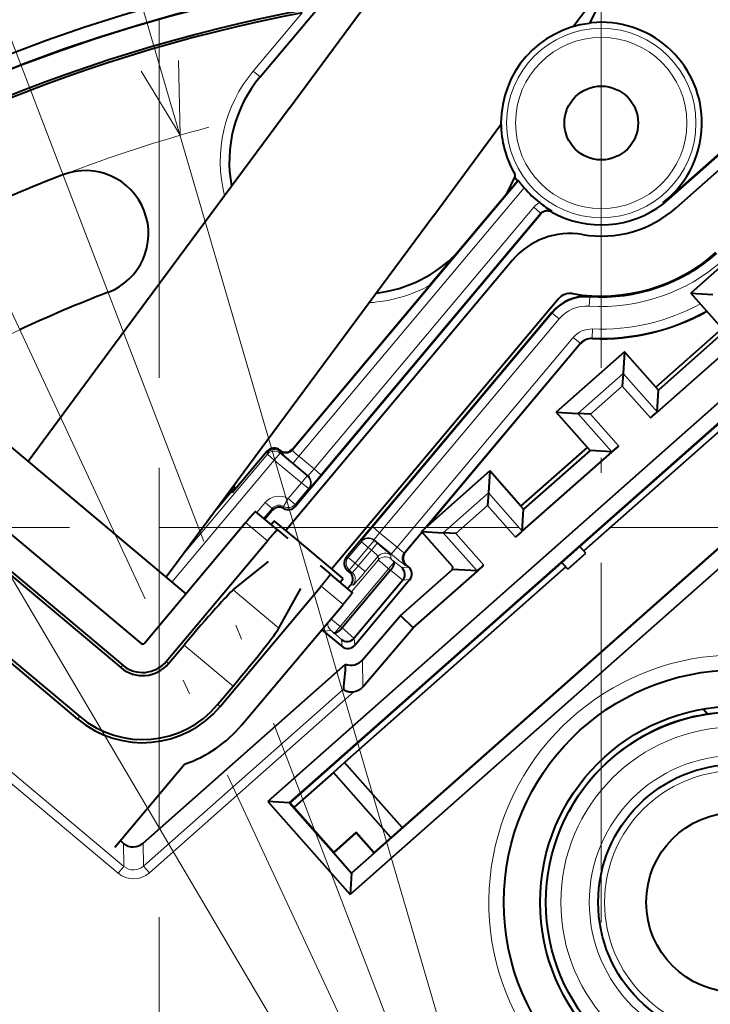
# Model space of a CAD drawing. Extents: x 0 to 1094, y 0 to 594.
# Drawn here: x 475 to 498, y 159 to 192 of the extents above; entities that cross this region are included whole.
import ezdxf
from ezdxf.enums import TextEntityAlignment as Align

# ---------------------------------------------------------------- set-up
doc = ezdxf.new("R2010")
doc.units = 0
doc.linetypes.add('DASHDOT', pattern=[18.5, 12, -3, 0.5, -3])
doc.linetypes.add('DASHED', pattern=[15, 12, -3])
doc.layers.get('0').update_dxf_attribs({"lineweight": 13})
doc.styles.get("Standard").update_dxf_attribs({"font": 'isocp.shx'})
doc.dimstyles.get("Standard").update_dxf_attribs({"dimtxt": 2.5, "dimasz": 2.5, "dimexe": 1.25, "dimexo": 0.625, "dimtad": 1, "dimcen": 2.5, "dimadec": 0, "dimazin": 0, "dimtfac": 1, "dimtmove": 0, "dimatfit": 0, "dimfxl": 1, "dimarcsym": 0})

# ---------------------------------------------------------------- blocks, each defined once
blk = doc.blocks.new('*D62')
at = {"color": 7, "lineweight": 13, "ltscale": 0.4375}
blk.add_line((474.455924, 183.502773), (467.060105, 199.363159), dxfattribs=at)
at = {"color": 7, "lineweight": 13}
for points in [[(465.56761, 196.849884), (467.482722, 198.456852), (465.020703, 198.022732)], [(429.59455, 142.414814), (430.241599, 140), (430.888648, 142.414814)]]:
    blk.add_lwpolyline(points, dxfattribs=at)
blk.add_arc((494.741599, 140), 64.5, 115.000004, 180.000009, dxfattribs=at)
blk.add_text('%%d', height=2.5, rotation=57.499995, dxfattribs=at).set_placement((440.114031, 176.15781), (441.099078, 177.704029), align=Align.FIT)
at = {"color": 7, "lineweight": 13, "width": 0.8}
blk.add_text('65', height=2.5, rotation=57.499995, dxfattribs=at).set_placement((438.321532, 172.413574), (440.535727, 175.88916), align=Align.FIT)
blk = doc.blocks.new('*D63')
at = {"color": 7, "lineweight": 13}
blk.add_line((477.539937, 184.811859), (467.684817, 210.485321), dxfattribs=at)
at = {"color": 7, "lineweight": 13, "ltscale": 0.116761}
blk.add_line((423.912039, 140), (419.241599, 140), dxfattribs=at)
at = {"color": 7, "lineweight": 13}
for points in [[(466.020642, 208.082275), (468.043185, 209.551743), (465.556879, 209.290421)], [(419.59455, 142.414814), (420.241599, 140), (420.888648, 142.414814)]]:
    blk.add_lwpolyline(points, dxfattribs=at)
blk.add_arc((494.741599, 140), 74.5, 111, 180.000009, dxfattribs=at)
blk.add_text('%%d', height=2.5, rotation=55.5, dxfattribs=at).set_placement((433.167937, 183.706322), (434.206351, 185.217216), align=Align.FIT)
at = {"color": 7, "lineweight": 13, "width": 0.8}
blk.add_text('69', height=2.5, rotation=55.5, dxfattribs=at).set_placement((431.245856, 180.02692), (433.58, 183.423115), align=Align.FIT)
blk = doc.blocks.new('*D69')
at = {"color": 7, "lineweight": 13}
blk.add_line((494.741599, 140), (461.664671, 196.034084), dxfattribs=at)
blk.add_lwpolyline([(469.624011, 181.277679), (471.408768, 179.527065), (470.738429, 181.93552)], dxfattribs=at)
blk.add_arc((494.741599, 140), 45.900002, 115.000004, 121.80163, dxfattribs=at)
at = {"color": 7, "lineweight": 13, "width": 0.8}
for s, p, p2 in [('R', (463.111933, 194.565945), (464.095816, 192.899189)), ('46', (464.604157, 192.038036), (466.699013, 188.489239))]:
    blk.add_text(s, height=2.5, rotation=300.553349, dxfattribs=at).set_placement(p, p2, align=Align.FIT)
blk = doc.blocks.new('*D70')
at = {"color": 7, "lineweight": 13}
blk.add_line((494.741599, 140), (475.730971, 205.074501), dxfattribs=at)
blk.add_lwpolyline([(479.394544, 190.22641), (480.692783, 188.089924), (480.636719, 190.589294)], dxfattribs=at)
blk.add_arc((494.741599, 140), 50.099998, 105.141378, 111, dxfattribs=at)
at = {"color": 7, "lineweight": 13, "width": 0.8}
for s, p, p2 in [('R', (476.77174, 203.294949), (477.31448, 201.437122)), ('50', (477.594895, 200.477242), (478.750477, 196.521614))]:
    blk.add_text(s, height=2.5, rotation=286.285002, dxfattribs=at).set_placement(p, p2, align=Align.FIT)
blk = doc.blocks.new('BLOCK9798')
at = {"color": 7, "linetype": 'DASHDOT', "lineweight": 13}
blk.add_line((0, 70.829559), (0, -60.064987), dxfattribs=at)
blk = doc.blocks.new('BLOCK9799')
at = {"color": 7, "lineweight": 40, "ltscale": 0.249975}
blk.add_line((-10.412, 48.984), (-4.467, 57.025), dxfattribs=at)
at = {"color": 7, "lineweight": 40, "ltscale": 0.037542}
blk.add_line((-0.932, 51.714), (-0.039, 52.921), dxfattribs=at)
at = {"color": 7, "lineweight": 40, "ltscale": 0.073771}
blk.add_line((-11.377, 50.041), (-9.48, 52.301), dxfattribs=at)
at = {"color": 7, "lineweight": 40, "ltscale": 0.017176}
blk.add_line((-0.371, 51.839), (-0.066, 52.455), dxfattribs=at)
at = {"color": 7, "lineweight": 13, "ltscale": 0.0634}
blk.add_line((-11.607, 50.233), (-9.976, 52.176), dxfattribs=at)
at = {"color": 7, "lineweight": 40, "ltscale": 0.000703}
for p, q in [((-0.371, 51.839), (-0.394, 51.823)), ((-2.881, 46.773), (-2.882, 46.801))]:
    blk.add_line(p, q, dxfattribs=at)
at = {"color": 7, "lineweight": 40, "ltscale": 0.001162}
blk.add_line((-0.325, 51.844), (-0.371, 51.839), dxfattribs=at)
at = {"color": 7, "lineweight": 40, "ltscale": 0.22815}
blk.add_line((8.898, 51.867), (2.063, 45.82), dxfattribs=at)
at = {"color": 7, "lineweight": 40, "ltscale": 0.226175}
blk.add_line((2.08, 45.801), (8.856, 51.796), dxfattribs=at)
at = {"color": 7, "lineweight": 40, "ltscale": 0.214352}
blk.add_line((2.501, 45.673), (8.923, 51.354), dxfattribs=at)
at = {"color": 7, "lineweight": 13, "ltscale": 0.0075}
blk.add_line((-11.377, 50.041), (-11.607, 50.233), dxfattribs=at)
at = {"color": 7, "lineweight": 40, "ltscale": 0.2}
for p, q in [((-10.412, 48.983), (-15.168, 42.551)), ((-5.588, 45.417), (-10.344, 38.984))]:
    blk.add_line(p, q, dxfattribs=at)
at = {"color": 7, "lineweight": 40, "ltscale": 0.094276}
blk.add_line((-5.588, 45.417), (-3.346, 48.449), dxfattribs=at)
at = {"color": 7, "lineweight": 40, "ltscale": 0.015332}
blk.add_line((-3.15, 46.142), (-2.878, 46.692), dxfattribs=at)
at = {"color": 7, "lineweight": 40, "ltscale": 0.002029}
blk.add_line((-2.881, 46.773), (-2.878, 46.692), dxfattribs=at)
at = {"color": 7, "lineweight": 40, "ltscale": 0.003774}
blk.add_line((-2.878, 46.692), (-2.795, 46.566), dxfattribs=at)
at = {"color": 7, "lineweight": 13, "ltscale": 0.293349}
blk.add_line((-10.304, 37.584), (-2.761, 46.573), dxfattribs=at)
at = {"color": 7, "lineweight": 13, "ltscale": 0.292272}
blk.add_line((-10.084, 37.379), (-2.569, 46.335), dxfattribs=at)
at = {"color": 7, "lineweight": 40, "ltscale": 0.013822}
blk.add_line((-3.15, 46.142), (-2.795, 46.566), dxfattribs=at)
at = {"color": 7, "lineweight": 40, "ltscale": 0.000855}
blk.add_line((-2.795, 46.566), (-2.761, 46.573), dxfattribs=at)
at = {"color": 7, "lineweight": 40, "ltscale": 0.057539}
blk.add_line((-3.15, 46.142), (-4.629, 44.379), dxfattribs=at)
at = {"color": 7, "lineweight": 13, "ltscale": 0.284932}
for p, q in [((-2.254, 45.687), (-9.58, 36.956)), ((-2.024, 45.494), (-9.35, 36.764))]:
    blk.add_line(p, q, dxfattribs=at)
at = {"color": 7, "lineweight": 13, "ltscale": 0.007499}
for p, q in [((-2.024, 45.494), (-2.254, 45.687)), ((-0.406, 42.392), (-0.386, 42.692)), ((-1.405, 41.967), (-1.634, 42.159)), ((-0.305, 41.328), (-0.292, 41.627)), ((-0.939, 41.342), (-0.709, 41.149)), ((-9.35, 36.764), (-9.58, 36.956)), ((-10.001, 36.495), (-9.771, 36.303)), ((-10.978, 35.642), (-11.208, 35.835)), ((-10.444, 35.967), (-10.215, 35.774)), ((-7.392, 34.831), (-7.622, 35.024)), ((-7.773, 34.336), (-8.003, 34.529)), ((-8.212, 33.814), (-8.441, 34.006)), ((-8.212, 33.814), (-8.404, 33.584)), ((-15.922, 23.698), (-16.115, 23.468)), ((-15.27, 23.706), (-15.071, 23.481))]:
    blk.add_line(p, q, dxfattribs=at)
at = {"color": 7, "lineweight": 40, "ltscale": 0.000556}
blk.add_line((2.048, 45.837), (2.063, 45.82), dxfattribs=at)
at = {"color": 7, "lineweight": 40, "ltscale": 0.000655}
blk.add_line((2.08, 45.801), (2.063, 45.82), dxfattribs=at)
at = {"color": 7, "lineweight": 40, "ltscale": 0.318264}
blk.add_line((-10.209, 35.707), (-2.026, 45.459), dxfattribs=at)
at = {"color": 7, "lineweight": 13, "ltscale": 0.000878}
blk.add_line((-2.026, 45.459), (-2.024, 45.494), dxfattribs=at)
at = {"color": 7, "lineweight": 13, "ltscale": 0.000866}
blk.add_line((-1.65, 45.529), (-1.647, 45.563), dxfattribs=at)
at = {"color": 7, "lineweight": 40, "ltscale": 0.076008}
for p, q in [((5.267, 44.841), (2.989, 42.827)), ((0.773, 40.866), (-1.504, 38.851)), ((-3.721, 36.89), (-5.998, 34.875))]:
    blk.add_line(p, q, dxfattribs=at)
at = {"color": 7, "lineweight": 40, "ltscale": 0.041869}
blk.add_line((-4.629, 44.379), (-5.706, 43.096), dxfattribs=at)
at = {"color": 7, "lineweight": 40, "ltscale": 0.294089}
for p, q in [((-2.962, 43.92), (-10.523, 34.908)), ((-1.43, 42.634), (-8.991, 33.623))]:
    blk.add_line(p, q, dxfattribs=at)
at = {"color": 7, "lineweight": 40}
for p, q in [((8.389, 43.133), (-11.126, 25.867)), ((8.345, 42.414), (-10.408, 25.823)), ((11.143, 40.02), (-8.372, 22.755)), ((10.425, 40.064), (-8.328, 23.473)), ((-7.577, 24.163), (9.648, 39.403))]:
    blk.add_line(p, q, dxfattribs=at)
at = {"color": 7, "lineweight": 40, "ltscale": 0.178655}
blk.add_line((-10.299, 37.622), (-5.706, 43.096), dxfattribs=at)
at = {"color": 7, "lineweight": 13, "ltscale": 0.000567}
blk.add_line((-0.386, 42.692), (-0.393, 42.713), dxfattribs=at)
at = {"color": 7, "lineweight": 40, "ltscale": 0.039347}
for p, q in [((4.032, 41.648), (2.989, 42.827)), ((1.816, 39.687), (0.773, 40.866)), ((-0.461, 37.672), (-1.504, 38.851)), ((-2.678, 35.711), (-3.721, 36.89)), ((-4.955, 33.697), (-5.998, 34.875))]:
    blk.add_line(p, q, dxfattribs=at)
at = {"color": 7, "lineweight": 40, "ltscale": 0.018209}
for p, q in [((2.989, 42.827), (3.716, 42.782)), ((0.773, 40.866), (0.728, 40.139)), ((1.859, 38.861), (1.904, 39.588)), ((-1.504, 38.851), (-0.777, 38.807)), ((0.354, 37.529), (-0.373, 37.573)), ((-3.721, 36.89), (-3.765, 36.163)), ((-2.635, 34.885), (-2.59, 35.612)), ((-5.998, 34.875), (-5.271, 34.831))]:
    blk.add_line(p, q, dxfattribs=at)
at = {"color": 7, "lineweight": 40, "ltscale": 0.166104}
blk.add_line((-15.168, 42.551), (-19.118, 37.208), dxfattribs=at)
at = {"color": 7, "lineweight": 40, "ltscale": 0.3025}
for p, q in [((-0.719, 34.37), (8.343, 42.387)), ((-10.381, 25.822), (-1.318, 33.84))]:
    blk.add_line(p, q, dxfattribs=at)
at = {"color": 7, "lineweight": 40, "ltscale": 0.26697}
blk.add_line((-1.644, 42.181), (-8.508, 34.001), dxfattribs=at)
at = {"color": 7, "lineweight": 13, "ltscale": 0.232878}
for p, q in [((-1.634, 42.159), (-7.622, 35.024)), ((-1.405, 41.967), (-7.392, 34.831))]:
    blk.add_line(p, q, dxfattribs=at)
at = {"color": 7, "lineweight": 13, "ltscale": 0.00059}
blk.add_line((-1.634, 42.159), (-1.644, 42.181), dxfattribs=at)
at = {"color": 7, "lineweight": 40, "ltscale": 0.073992}
for p, q in [((1.816, 39.687), (4.032, 41.648)), ((4.12, 41.549), (1.904, 39.588)), ((-2.678, 35.711), (-0.461, 37.672)), ((-0.373, 37.573), (-2.59, 35.612))]:
    blk.add_line(p, q, dxfattribs=at)
at = {"color": 7, "lineweight": 40, "ltscale": 0.1}
for p, q in [((1.859, 38.853), (4.855, 41.504)), ((-2.635, 34.878), (0.361, 37.528))]:
    blk.add_line(p, q, dxfattribs=at)
at = {"color": 7, "lineweight": 13, "ltscale": 0.228404}
blk.add_line((-0.939, 41.342), (-6.812, 34.344), dxfattribs=at)
at = {"color": 7, "lineweight": 13, "ltscale": 0.202039}
blk.add_line((-0.709, 41.149), (-5.904, 34.959), dxfattribs=at)
at = {"color": 7, "lineweight": 40, "ltscale": 0.198262}
blk.add_line((-0.7, 41.128), (-5.797, 35.053), dxfattribs=at)
at = {"color": 7, "lineweight": 13, "ltscale": 0.000586}
blk.add_line((-0.7, 41.128), (-0.709, 41.149), dxfattribs=at)
at = {"color": 7, "lineweight": 13, "ltscale": 0.000579}
blk.add_line((-0.296, 41.306), (-0.305, 41.328), dxfattribs=at)
at = {"color": 7, "lineweight": 40, "ltscale": 0.24}
blk.add_line((6.603, 40.581), (-0.587, 34.22), dxfattribs=at)
at = {"color": 7, "lineweight": 13, "ltscale": 0.050257}
for p, q in [((0.728, 40.139), (-0.777, 38.807)), ((-3.765, 36.163), (-5.271, 34.831))]:
    blk.add_line(p, q, dxfattribs=at)
at = {"color": 7, "lineweight": 40, "ltscale": 0.010605}
for p, q in [((0.728, 40.139), (0.702, 39.715)), ((-0.354, 38.781), (-0.777, 38.807)), ((-3.765, 36.163), (-3.791, 35.74)), ((-4.848, 34.805), (-5.271, 34.831))]:
    blk.add_line(p, q, dxfattribs=at)
at = {"color": 7, "lineweight": 13, "ltscale": 0.042663}
for p, q in [((1.859, 38.861), (0.728, 40.139)), ((0.354, 37.529), (-0.777, 38.807)), ((-2.635, 34.885), (-3.765, 36.163)), ((-4.14, 33.553), (-5.271, 34.831))]:
    blk.add_line(p, q, dxfattribs=at)
at = {"color": 7, "lineweight": 13, "ltscale": 0.03526}
for p, q in [((0.702, 39.715), (-0.354, 38.781)), ((-3.791, 35.74), (-4.848, 34.805))]:
    blk.add_line(p, q, dxfattribs=at)
at = {"color": 7, "lineweight": 13, "ltscale": 0.035293}
for p, q in [((1.638, 38.658), (0.702, 39.715)), ((0.582, 37.723), (-0.354, 38.781)), ((-2.856, 34.682), (-3.791, 35.74)), ((-3.912, 33.748), (-4.848, 34.805))]:
    blk.add_line(p, q, dxfattribs=at)
at = {"color": 7, "lineweight": 40, "ltscale": 0.003316}
for p, q in [((1.904, 39.588), (1.816, 39.687)), ((-0.373, 37.573), (-0.461, 37.672)), ((-2.59, 35.612), (-2.678, 35.711))]:
    blk.add_line(p, q, dxfattribs=at)
at = {"color": 7, "lineweight": 40, "ltscale": 0.175342}
blk.add_line((-10.344, 38.984), (-14.513, 33.344), dxfattribs=at)
at = {"color": 7, "lineweight": 40, "ltscale": 0.00737}
for p, q in [((1.638, 38.658), (1.859, 38.853)), ((0.361, 37.528), (0.582, 37.723)), ((-2.856, 34.682), (-2.635, 34.878)), ((-4.133, 33.552), (-3.912, 33.748))]:
    blk.add_line(p, q, dxfattribs=at)
at = {"color": 7, "lineweight": 40, "ltscale": 0.196964}
blk.add_line((-19.892, 37.857), (-13.856, 32.793), dxfattribs=at)
at = {"color": 7, "lineweight": 40, "ltscale": 0.044991}
blk.add_line((-11.145, 37.548), (-12.301, 36.169), dxfattribs=at)
at = {"color": 7, "lineweight": 13, "ltscale": 0.001091}
blk.add_line((-11.141, 37.504), (-11.145, 37.547), dxfattribs=at)
at = {"color": 7, "lineweight": 13, "ltscale": 0.000109}
blk.add_line((-11.14, 37.499), (-11.141, 37.504), dxfattribs=at)
at = {"color": 7, "lineweight": 13, "ltscale": 0.001286}
for p, q in [((-11.14, 37.499), (-11.136, 37.448)), ((-10.718, 37.536), (-10.713, 37.485))]:
    blk.add_line(p, q, dxfattribs=at)
at = {"color": 7, "lineweight": 13, "ltscale": 0.007497}
for p, q in [((-10.906, 37.255), (-10.713, 37.485)), ((-10.906, 37.255), (-11.136, 37.448)), ((-10.277, 37.15), (-10.084, 37.379)), ((-10.001, 36.495), (-9.808, 36.725)), ((-7.58, 34.566), (-7.773, 34.336)), ((-7.474, 34.476), (-7.667, 34.247)), ((-6.812, 34.344), (-7.004, 34.114)), ((-8.105, 33.724), (-7.875, 33.531))]:
    blk.add_line(p, q, dxfattribs=at)
at = {"color": 7, "lineweight": 13, "ltscale": 0.001005}
blk.add_line((-10.722, 37.544), (-10.722, 37.584), dxfattribs=at)
at = {"color": 7, "lineweight": 13, "ltscale": 0.000219}
blk.add_line((-10.718, 37.536), (-10.722, 37.544), dxfattribs=at)
at = {"color": 7, "lineweight": 13, "ltscale": 0.029551}
for p, q in [((-9.808, 36.725), (-10.713, 37.485)), ((-10.001, 36.495), (-10.906, 37.255))]:
    blk.add_line(p, q, dxfattribs=at)
at = {"color": 7, "lineweight": 13, "ltscale": 0.000948}
for p, q in [((-10.299, 37.622), (-10.304, 37.584)), ((-6.536, 34.173), (-6.572, 34.163))]:
    blk.add_line(p, q, dxfattribs=at)
at = {"color": 7, "lineweight": 40, "ltscale": 0.245}
for p, q in [((-22.856, 37.435), (-15.349, 31.136)), ((-23.467, 36.708), (-15.96, 30.408)), ((-24.973, 34.913), (-17.466, 28.614))]:
    blk.add_line(p, q, dxfattribs=at)
at = {"color": 7, "lineweight": 13, "ltscale": 0.132868}
blk.add_line((-14.322, 33.184), (-10.906, 37.255), dxfattribs=at)
at = {"color": 7, "lineweight": 13, "ltscale": 0.112202}
blk.add_line((-14.021, 34.01), (-11.136, 37.448), dxfattribs=at)
at = {"color": 7, "lineweight": 13, "ltscale": 0.016195}
blk.add_line((-10.277, 37.15), (-9.78, 36.733), dxfattribs=at)
at = {"color": 7, "lineweight": 13, "ltscale": 0.01645}
blk.add_line((-10.084, 37.379), (-9.58, 36.956), dxfattribs=at)
at = {"color": 7, "lineweight": 13, "ltscale": 0.01726}
for p, q in [((-10.001, 36.495), (-10.444, 35.967)), ((-9.771, 36.303), (-10.215, 35.774))]:
    blk.add_line(p, q, dxfattribs=at)
at = {"color": 7, "lineweight": 13, "ltscale": 0.00072}
for p, q in [((-9.78, 36.733), (-9.808, 36.725)), ((-9.743, 36.311), (-9.771, 36.303)), ((-8, 34.558), (-8.003, 34.529)), ((-7.577, 34.594), (-7.58, 34.566))]:
    blk.add_line(p, q, dxfattribs=at)
at = {"color": 7, "lineweight": 40, "ltscale": 0.017627}
blk.add_line((-12.828, 35.623), (-12.375, 36.163), dxfattribs=at)
at = {"color": 7, "lineweight": 13, "ltscale": 0.001852}
blk.add_line((-12.301, 36.169), (-12.375, 36.163), dxfattribs=at)
at = {"color": 7, "lineweight": 13, "ltscale": 0.01082}
for p, q in [((-11.208, 35.835), (-11.486, 35.503)), ((-10.978, 35.642), (-11.256, 35.31))]:
    blk.add_line(p, q, dxfattribs=at)
at = {"color": 7, "lineweight": 13, "ltscale": 0.007498}
blk.add_line((-10.596, 35.708), (-10.444, 35.967), dxfattribs=at)
at = {"color": 7, "lineweight": 40, "ltscale": 0.02375}
for p, q in [((-10.801, 34.929), (-11.529, 35.539)), ((-8.305, 32.835), (-9.033, 33.445))]:
    blk.add_line(p, q, dxfattribs=at)
at = {"color": 7, "lineweight": 40, "ltscale": 0.009639}
blk.add_line((-10.972, 35.575), (-11.22, 35.28), dxfattribs=at)
at = {"color": 7, "lineweight": 13, "ltscale": 0.001669}
for p, q in [((-10.972, 35.575), (-10.978, 35.642)), ((-10.215, 35.774), (-10.209, 35.707)), ((-8.508, 34.001), (-8.441, 34.006)), ((-8.471, 33.578), (-8.404, 33.584))]:
    blk.add_line(p, q, dxfattribs=at)
at = {"color": 7, "lineweight": 13, "ltscale": 0.00167}
blk.add_line((-10.596, 35.708), (-10.59, 35.641), dxfattribs=at)
at = {"color": 7, "lineweight": 40, "ltscale": 0.13125}
for p, q in [((-15.238, 31.146), (-11.864, 35.168)), ((-14.51, 30.535), (-11.136, 34.557)), ((-12.716, 29.029), (-9.341, 33.051)), ((-11.988, 28.419), (-8.613, 32.44))]:
    blk.add_line(p, q, dxfattribs=at)
at = {"color": 7, "lineweight": 13, "ltscale": 0.02375}
for p, q in [((-11.136, 34.557), (-11.864, 35.168)), ((-8.613, 32.44), (-9.341, 33.051))]:
    blk.add_line(p, q, dxfattribs=at)
at = {"color": 7, "lineweight": 40, "ltscale": 0.004079}
for p, q in [((-11.011, 35.105), (-10.906, 35.23)), ((-8.713, 33.177), (-8.608, 33.302))]:
    blk.add_line(p, q, dxfattribs=at)
at = {"color": 7, "lineweight": 40, "ltscale": 0.025}
for p, q in [((-10.14, 34.587), (-10.906, 35.23)), ((-9.374, 33.944), (-10.14, 34.587)), ((-8.608, 33.302), (-9.374, 33.944)), ((-8.924, 24.149), (-8.175, 24.812)), ((-8.923, 24.174), (-8.174, 24.837)), ((-7.579, 24.138), (-8.328, 23.475))]:
    blk.add_line(p, q, dxfattribs=at)
at = {"color": 7, "lineweight": 40, "ltscale": 0.011349}
for p, q in [((-10.801, 34.929), (-10.453, 34.637)), ((-9.381, 33.737), (-9.033, 33.445))]:
    blk.add_line(p, q, dxfattribs=at)
at = {"color": 7, "lineweight": 13, "ltscale": 0.01895}
blk.add_line((-6.812, 34.344), (-7.392, 34.831), dxfattribs=at)
at = {"color": 7, "lineweight": 13, "ltscale": 0.022806}
blk.add_line((-5.986, 34.861), (-6.572, 34.163), dxfattribs=at)
at = {"color": 7, "lineweight": 40, "ltscale": 0.021939}
blk.add_line((-5.971, 34.845), (-6.536, 34.173), dxfattribs=at)
at = {"color": 7, "lineweight": 13, "ltscale": 0.017051}
for p, q in [((-8.441, 34.006), (-8.003, 34.529)), ((-8.212, 33.814), (-7.773, 34.336)), ((-7.667, 34.247), (-8.105, 33.724))]:
    blk.add_line(p, q, dxfattribs=at)
at = {"color": 7, "lineweight": 13, "ltscale": 0.003478}
for p, q in [((-7.474, 34.476), (-7.58, 34.566)), ((-7.667, 34.247), (-7.773, 34.336)), ((-8.105, 33.724), (-8.212, 33.814))]:
    blk.add_line(p, q, dxfattribs=at)
at = {"color": 7, "lineweight": 13, "ltscale": 0.01844}
blk.add_line((-7.012, 34.12), (-7.577, 34.594), dxfattribs=at)
at = {"color": 7, "lineweight": 40, "ltscale": 0.02}
for p, q in [((-1.318, 33.84), (-0.719, 34.37)), ((-1.119, 33.615), (-0.52, 34.145))]:
    blk.add_line(p, q, dxfattribs=at)
at = {"color": 7, "lineweight": 40, "ltscale": 0.0075}
for p, q in [((-0.52, 34.145), (-0.719, 34.37)), ((-1.119, 33.615), (-1.318, 33.84))]:
    blk.add_line(p, q, dxfattribs=at)
at = {"color": 7, "lineweight": 40, "ltscale": 0.037901}
for p, q in [((-12.278, 32.921), (-11.096, 33.871)), ((-10.754, 31.642), (-10.024, 32.971))]:
    blk.add_line(p, q, dxfattribs=at)
at = {"color": 7, "lineweight": 13, "ltscale": 0.034785}
blk.add_line((-8.331, 32.856), (-7.436, 33.922), dxfattribs=at)
at = {"color": 7, "lineweight": 13, "ltscale": 0.016668}
blk.add_line((-7.447, 34.042), (-7.875, 33.531), dxfattribs=at)
at = {"color": 7, "lineweight": 13, "ltscale": 0.003027}
for p, q in [((-7.447, 34.042), (-7.436, 33.922)), ((-7.024, 34.079), (-7.014, 33.958))]:
    blk.add_line(p, q, dxfattribs=at)
at = {"color": 7, "lineweight": 13, "ltscale": 0.007041}
for p, q in [((-6.913, 33.845), (-7.094, 33.629)), ((-8.708, 31.706), (-8.889, 31.49))]:
    blk.add_line(p, q, dxfattribs=at)
at = {"color": 7, "lineweight": 13, "ltscale": 0.000255}
blk.add_line((-7.004, 34.114), (-7.012, 34.12), dxfattribs=at)
at = {"color": 7, "lineweight": 13, "ltscale": 0.008643}
for p, q in [((-6.927, 33.881), (-6.657, 33.666)), ((-8.927, 31.498), (-8.668, 31.269))]:
    blk.add_line(p, q, dxfattribs=at)
at = {"color": 7, "lineweight": 40, "ltscale": 0.13377}
for p, q in [((-20.126, 33.768), (-16.027, 30.328)), ((-21.497, 32.133), (-17.398, 28.694))]:
    blk.add_line(p, q, dxfattribs=at)
at = {"color": 7, "lineweight": 13, "ltscale": 0.062779}
blk.add_line((-8.708, 31.706), (-7.094, 33.629), dxfattribs=at)
at = {"color": 7, "lineweight": 40, "ltscale": 0.062671}
blk.add_line((-7.033, 33.575), (-8.644, 31.655), dxfattribs=at)
at = {"color": 7, "lineweight": 40, "ltscale": 0.24625}
blk.add_line((-1.186, 33.69), (-8.563, 27.163), dxfattribs=at)
at = {"color": 7, "lineweight": 40, "ltscale": 0.002502}
blk.add_line((-8.394, 33.514), (-8.471, 33.578), dxfattribs=at)
at = {"color": 7, "lineweight": 13, "ltscale": 0.003092}
blk.add_line((-8.31, 33.504), (-8.404, 33.584), dxfattribs=at)
at = {"color": 7, "lineweight": 13, "ltscale": 0.002128}
blk.add_line((-8.394, 33.514), (-8.31, 33.504), dxfattribs=at)
at = {"color": 7, "lineweight": 13, "ltscale": 0.002035}
for p, q in [((-7.032, 33.577), (-7.094, 33.629)), ((-8.646, 31.653), (-8.708, 31.706))]:
    blk.add_line(p, q, dxfattribs=at)
at = {"color": 7, "lineweight": 40, "ltscale": 5.4e-05}
blk.add_line((-7.033, 33.575), (-7.032, 33.577), dxfattribs=at)
at = {"color": 7, "lineweight": 13, "ltscale": 0.013172}
for p, q in [((-7.033, 33.575), (-6.621, 33.247)), ((-8.644, 31.655), (-8.249, 31.307))]:
    blk.add_line(p, q, dxfattribs=at)
at = {"color": 7, "lineweight": 40, "ltscale": 0.057878}
blk.add_line((-6.695, 32.069), (-4.961, 33.603), dxfattribs=at)
at = {"color": 7, "lineweight": 13, "ltscale": 0.005903}
for p, q in [((-6.422, 33.686), (-6.657, 33.666)), ((-8.647, 31.034), (-8.668, 31.269))]:
    blk.add_line(p, q, dxfattribs=at)
at = {"color": 7, "lineweight": 13, "ltscale": 0.000946}
blk.add_line((-6.499, 33.751), (-6.535, 33.74), dxfattribs=at)
at = {"color": 7, "lineweight": 40, "ltscale": 0.002505}
blk.add_line((-6.422, 33.686), (-6.499, 33.751), dxfattribs=at)
at = {"color": 7, "lineweight": 40, "ltscale": 0.071519}
blk.add_line((-6.276, 31.657), (-4.133, 33.552), dxfattribs=at)
at = {"color": 7, "lineweight": 40, "ltscale": 0.002345}
blk.add_line((-4.961, 33.603), (-4.955, 33.697), dxfattribs=at)
at = {"color": 7, "lineweight": 40, "ltscale": 0.020554}
blk.add_line((-4.14, 33.553), (-4.961, 33.603), dxfattribs=at)
at = {"color": 7, "lineweight": 40, "ltscale": 0.063188}
blk.add_line((-6.621, 33.247), (-8.246, 31.311), dxfattribs=at)
at = {"color": 7, "lineweight": 40, "ltscale": 0.071562}
blk.add_line((-6.385, 33.264), (-8.225, 31.071), dxfattribs=at)
at = {"color": 7, "lineweight": 13, "ltscale": 0.006018}
for p, q in [((-6.385, 33.264), (-6.625, 33.243)), ((-8.225, 31.071), (-8.246, 31.311))]:
    blk.add_line(p, q, dxfattribs=at)
at = {"color": 7, "lineweight": 13, "ltscale": 0.368174}
for p, q in [((-16.115, 23.468), (-27.397, 32.934)), ((-15.922, 23.698), (-27.204, 33.164))]:
    blk.add_line(p, q, dxfattribs=at)
at = {"color": 7, "lineweight": 13, "ltscale": 0.049726}
blk.add_line((-10.754, 31.642), (-12.278, 32.921), dxfattribs=at)
at = {"color": 7, "lineweight": 40, "ltscale": 0.004081}
blk.add_line((-8.357, 33.091), (-8.462, 32.966), dxfattribs=at)
at = {"color": 7, "lineweight": 13, "ltscale": 0.002126}
blk.add_line((-8.357, 33.091), (-8.273, 33.082), dxfattribs=at)
at = {"color": 7, "lineweight": 13, "ltscale": 0.009987}
blk.add_line((-9.016, 31.961), (-8.708, 31.706), dxfattribs=at)
at = {"color": 7, "lineweight": 40, "ltscale": 0.04874}
blk.add_line((-7.962, 30.587), (-6.695, 32.069), dxfattribs=at)
at = {"color": 7, "lineweight": 40, "ltscale": 0.014698}
blk.add_line((-6.276, 31.657), (-6.695, 32.069), dxfattribs=at)
at = {"color": 7, "lineweight": 13, "ltscale": 0.006075}
blk.add_line((-9.26, 31.548), (-9.018, 31.57), dxfattribs=at)
at = {"color": 7, "lineweight": 40, "ltscale": 0.020005}
blk.add_line((-9.26, 31.548), (-8.647, 31.034), dxfattribs=at)
at = {"color": 7, "lineweight": 40, "ltscale": 0.064576}
blk.add_line((-7.954, 29.693), (-6.276, 31.657), dxfattribs=at)
at = {"color": 7, "lineweight": 40, "ltscale": 0.02002}
for p, q in [((-14.43, 30.468), (-13.915, 31.081)), ((-12.796, 29.097), (-12.281, 29.71))]:
    blk.add_line(p, q, dxfattribs=at)
at = {"color": 7, "lineweight": 13, "ltscale": 0.053333}
blk.add_line((-12.281, 29.71), (-13.915, 31.081), dxfattribs=at)
at = {"color": 7, "lineweight": 13, "ltscale": 0.022342}
blk.add_line((-7.954, 29.693), (-7.962, 30.587), dxfattribs=at)
at = {"color": 7, "lineweight": 13, "ltscale": 0.002619}
for p, q in [((-16.027, 30.328), (-15.96, 30.408)), ((-14.43, 30.468), (-14.51, 30.535)), ((-12.716, 29.029), (-12.796, 29.097)), ((-17.466, 28.614), (-17.398, 28.694))]:
    blk.add_line(p, q, dxfattribs=at)
at = {"color": 7, "lineweight": 40, "ltscale": 0.225405}
blk.add_line((-15.28, 24.473), (-8.527, 30.448), dxfattribs=at)
at = {"color": 7, "lineweight": 13, "ltscale": 0.222543}
blk.add_line((-15.27, 23.706), (-8.603, 29.605), dxfattribs=at)
at = {"color": 7, "lineweight": 13, "ltscale": 0.228129}
blk.add_line((-15.071, 23.481), (-8.237, 29.528), dxfattribs=at)
at = {"color": 7, "lineweight": 40, "ltscale": 0.005595}
blk.add_line((3.409, 28.947), (3.558, 28.78), dxfattribs=at)
at = {"color": 7, "lineweight": 40, "ltscale": 0.090434}
blk.add_line((-16.224, 24.337), (-13.899, 27.108), dxfattribs=at)
at = {"color": 7, "lineweight": 40, "ltscale": 0.0125}
blk.add_line((-8.563, 27.163), (-8.937, 26.832), dxfattribs=at)
at = {"color": 7, "lineweight": 40, "ltscale": 0.0725}
for p, q in [((-6.641, 24.991), (-8.563, 27.163)), ((-7.016, 24.66), (-8.937, 26.832))]:
    blk.add_line(p, q, dxfattribs=at)
at = {"color": 7, "lineweight": 40, "ltscale": 0.04375}
blk.add_line((-8.937, 26.832), (-10.248, 25.672), dxfattribs=at)
at = {"color": 7, "lineweight": 40, "ltscale": 0.017986}
for p, q in [((-10.408, 25.823), (-11.126, 25.867)), ((-8.328, 23.473), (-8.372, 22.755))]:
    blk.add_line(p, q, dxfattribs=at)
at = {"color": 7, "lineweight": 40, "ltscale": 0.103896}
blk.add_line((-11.126, 25.867), (-8.372, 22.755), dxfattribs=at)
at = {"color": 7, "lineweight": 40, "ltscale": 0.00068}
blk.add_line((-10.408, 25.823), (-10.381, 25.822), dxfattribs=at)
at = {"color": 7, "lineweight": 40, "ltscale": 0.078461}
blk.add_line((-10.408, 25.823), (-8.328, 23.473), dxfattribs=at)
at = {"color": 7, "lineweight": 40, "ltscale": 0.055}
blk.add_line((-8.923, 24.174), (-10.381, 25.822), dxfattribs=at)
at = {"color": 7, "lineweight": 40, "ltscale": 0.000617}
for p, q in [((-8.174, 24.837), (-8.175, 24.812)), ((-8.923, 24.174), (-8.924, 24.149)), ((-7.577, 24.163), (-7.579, 24.138))]:
    blk.add_line(p, q, dxfattribs=at)
at = {"color": 7, "lineweight": 40, "ltscale": 0.0225}
for p, q in [((-7.579, 24.138), (-8.175, 24.812)), ((-7.577, 24.163), (-8.174, 24.837)), ((-8.924, 24.149), (-8.328, 23.475))]:
    blk.add_line(p, q, dxfattribs=at)
at = {"color": 7, "lineweight": 40, "ltscale": 0.003527}
blk.add_line((-15.933, 24.465), (-16.041, 24.556), dxfattribs=at)
at = {"color": 7, "lineweight": 13, "ltscale": 0.019185}
for p, q in [((-15.933, 24.465), (-15.922, 23.698)), ((-15.28, 24.473), (-15.27, 23.706))]:
    blk.add_line(p, q, dxfattribs=at)
at = {"color": 7, "lineweight": 40, "ltscale": 6.2e-05}
blk.add_line((-8.328, 23.473), (-8.328, 23.475), dxfattribs=at)
at = {"color": 7, "lineweight": 13}
for centre, radius in [((0, 48.5), 3.158), ((0, 48.5), 2.858), ((4.5, 22.5), 5.85), ((4.5, 22.5), 4.9), ((4.5, 22.5), 4.389)]:
    blk.add_circle(centre, radius, dxfattribs=at)
at = {"color": 7, "lineweight": 40}
for centre, radius in [((0, 48.5), 1.23), ((4.5, 22.5), 7.75), ((4.5, 22.5), 6.539), ((4.5, 22.5), 6.35), ((4.5, 22.5), 4.6), ((4.5, 22.5), 3)]:
    blk.add_circle(centre, radius, dxfattribs=at)
for centre, radius, start, end in [((0, 0), 54.484, 99.9765, 449.5032), ((0, 0), 54.016, 99.4488, 450.0321), ((0, 0), 54, 99.7667, 450.0417), ((0, 0), 53.2, 100.6541, 126.6662), ((0, 0), 53.121, 100.8247, 126.4757), ((0, 48.5), 3.346, 96.76, 180), ((0, 48.5), 3.359, 2.2364, 95.5542), ((-8, 47.207), 4.408, 140, 190.7111), ((0, 48.5), 3.359, 307.5653, 362.2364), ((0, 48.5), 3.346, 180, 210.5281), ((0.001, -0.003), 50.103, 111.0001, 114.9999), ((-17.202, 44.812), 2.1, 291, 111), ((0, 48.5), 3.359, 220.1203, 232.2955), ((0.521, 49.167), 4.206, 232.2392, 238.9656), ((0, 48.5), 3.399, 240.9489, 307.6108), ((0, 48.5), 3.775, 260.3983, 311.5), ((-1.796, 45.267), 0.3, 60.9512, 140.008), ((-1.047, 42.313), 2.5, 80.3983, 140), ((-8, 47.207), 4.408, 276.4902, 316.5563), ((0, 48.5), 5.775, 260.3983, 311.5), ((0, 48.5), 5.8, 266.1132, 311.5), ((0.001, -0.003), 45.903, 111.0001, 114.9999), ((-0.495, 41.217), 1.5, 86.1127, 140.0005), ((-1.047, 42.313), 0.5, 80.3983, 140), ((0, 48.5), 7.2, 267.6417, 299.3112), ((-0.317, 40.807), 0.5, 87.6413, 140.0005), ((-1.699, 42.557), 5.131, 310.5559, 313.9063), ((-10.915, 37.355), 0.3, 49.9546, 140.0084), ((-10.529, 37.814), 0.3, 230.0008, 320.0118), ((-2.882, 41.51), 5.131, 309.0937, 312.4441), ((-12.605, 36.356), 0.3, 319.999, 354.9121), ((-12.531, 36.362), 0.3, 319.9941, 11.5745), ((-10.742, 35.383), 0.3, 59.583, 140.004), ((-10.439, 35.9), 0.3, 239.5854, 320.0026), ((-6.192, 38.581), 5.131, 310.5559, 313.9063), ((-6.306, 33.98), 0.3, 139.9882, 229.9992), ((-8.278, 33.808), 0.3, 139.9965, 230.0036), ((-6.978, 33.841), 0.0647, 3.8164, 38.6919), ((-8.587, 33.284), 0.3, 320.0008, 50.0118), ((-6.856, 33.438), 0.303, 320.8619, 48.8389), ((-6.615, 33.456), 0.3, 319.9915, 50.0085), ((-7.375, 37.535), 5.131, 309.0937, 312.4441), ((-9.067, 31.778), 0.301, 214.9986, 229.9869), ((-8.896, 31.554), 0.0647, 241.3082, 276.1837), ((-8.478, 31.505), 0.303, 231.1673, 320.1678), ((-15.298, 31.196), 0.0786, 230, 320), ((-8.455, 31.264), 0.3, 229.9915, 320.0085), ((-8.342, 30.912), 0.5, 248.2176, 319.4752), ((-15.298, 31.196), 1.133, 230, 320), ((-15.298, 31.196), 1.029, 230, 320), ((46.693, 25.068), 55.482, 174.4353, 175.3095), ((-8.334, 30.018), 0.5, 281.2321, 319.4718), ((-15.298, 31.196), 3.371, 230, 320), ((-15.298, 31.196), 3.267, 230, 320), ((4.5, 22.5), 6.35, 331.3521, 511.3521), ((-15.298, 31.196), 4.321, 288.8923, 320), ((-15.611, 24.848), 0.5, 229.9976, 311.5025)]:
    blk.add_arc(centre, radius, start, end, dxfattribs=at)
at = {"color": 7, "lineweight": 13}
for centre, radius, start, end in [((0, 48.5), 3.346, 96.7689, 210.5192), ((-8, 47.207), 4.708, 140, 194.0074), ((-1.794, 45.302), 0.6, 115.7476, 140.0012), ((-1.794, 45.302), 0.3, 60.6954, 140.0488), ((0, 48.5), 5.821, 266.197, 311.5), ((0, 48.5), 6.121, 266.197, 311.5), ((-8, 47.207), 4.708, 273.177, 299.1616), ((-0.486, 41.195), 1.5, 86.1984, 139.9986), ((-0.486, 41.195), 1.2, 86.1964, 140.0006), ((0, 48.5), 6.879, 267.5646, 298.7331), ((0, 48.5), 7.179, 267.5646, 299.2749), ((-0.326, 40.828), 0.8, 87.5641, 140.0005), ((-0.326, 40.828), 0.5, 87.5583, 140.0063), ((-10.911, 37.31), 0.3, 51.0314, 139.9521), ((-4.354, 44.4), 9.361, 227.1645, 230.7559), ((-10.748, 35.449), 0.6, 59.5831, 140.0042), ((-10.748, 35.449), 0.3, 59.564, 140.0298), ((2.858, 45.685), 15.633, 228.8105, 230.4593), ((-6.165, 34.832), 1.218, 225.8145, 231.2672), ((-9.731, 30.582), 1.218, 48.7328, 54.1855), ((4.5, 22.5), 8.25, 284.6238, 600.8142), ((-15.601, 24.08), 0.5, 229.9854, 311.5146), ((-15.601, 24.081), 0.8, 229.9974, 311.5025)]:
    blk.add_arc(centre, radius, start, end, dxfattribs=at)
for centre, major_axis, ratio, start_param, end_param in [((-10.911, 37.306), (0.299, 0.026), 0.999315, 0.785741, 2.355852), ((-10.906, 37.255), (-0.299, -0.026), 0.999315, 3.927333, 5.497445), ((-10.533, 37.777), (-0.298, 0.033), 0.999505, 1.000253, 2.55342), ((-10.074, 37.391), (0.23, -0.193), 0.052372, 3.159045, 4.712391), ((-9.588, 36.963), (-0.193, -0.23), 0.03491, 0.02618, 1.570796), ((-10.001, 36.495), (0.084, -0.288), 0.999505, 0.588172, 2.158512), ((-9.973, 36.504), (0.084, -0.288), 0.999505, 0.588172, 2.158512), ((-10.444, 35.967), (-0.299, -0.026), 0.999695, 0.952823, 2.356042), ((-7.384, 34.824), (-0.193, -0.23), 0.03491, 4.712389, 6.257006), ((-7.773, 34.336), (0.298, -0.033), 0.999505, 0.983081, 2.55342), ((-7.77, 34.365), (0.298, -0.033), 0.999505, 0.983081, 2.55342), ((-7.677, 34.235), (0.23, -0.193), 0.052372, 0.02618, 1.570796), ((-7.484, 34.464), (0.46, -0.386), 0.026186, 0.02618, 1.570797), ((-7.217, 33.849), (0.299, 0.026), 0.999315, 0.785741, 2.355852), ((-6.82, 34.35), (-0.193, -0.23), 0.03491, 0.026182, 1.570791), ((-6.802, 34.356), (0.23, -0.193), 0.052372, 4.71239, 6.265732), ((-8.212, 33.814), (0.026, -0.299), 0.999695, 3.927143, 5.497635), ((-7.206, 33.729), (0.299, 0.026), 0.999315, 0.785741, 2.355852), ((-6.994, 34.126), (0.46, -0.386), 0.026186, 4.712387, 6.265732), ((-6.342, 33.97), (-0.084, 0.288), 0.999505, 0.588172, 2.158512), ((-8.117, 33.734), (-0.193, -0.23), 0.052372, 0.017454, 1.570796), ((-7.887, 33.542), (-0.386, -0.46), 0.026186, 0.017453, 1.570796), ((-8.502, 33.275), (0.033, 0.298), 0.999505, 4.124673, 5.695013), ((-8.826, 31.799), (-0.026, 0.299), 0.999315, 1.373074, 2.355852)]:
    blk.add_ellipse(centre, major_axis=major_axis, ratio=ratio, start_param=start_param, end_param=end_param, dxfattribs=at)
at = {"color": 7, "lineweight": 40}
for centre, start_param, end_param in [((-13.849, 31.025), 3.316126, 4.712389), ((-12.348, 29.766), 1.570796, 2.96706)]:
    blk.add_ellipse(centre, major_axis=(-1.607, -1.915), ratio=0.034921, start_param=start_param, end_param=end_param, dxfattribs=at)
for points, knots in [([(-2.569, 46.335), (-2.615, 46.389), (-2.659, 46.444), (-2.703, 46.501), (-2.741, 46.551), (-2.757, 46.57), (-2.759, 46.572), (-2.761, 46.573), (-2.761, 46.573)], [0, 0, 0, 0, 0, 0, 0.5998949, 0.5998949, 0.5998949, 0.7247424, 0.7247424, 0.7247424, 0.7247424, 0.7247424, 0.7247424]), ([(-11.529, 35.539), (-11.53, 35.54), (-11.535, 35.537), (-11.543, 35.53), (-11.567, 35.506), (-11.603, 35.467), (-11.624, 35.444), (-11.671, 35.392), (-11.726, 35.329), (-11.755, 35.295), (-11.795, 35.249), (-11.835, 35.202), (-11.844, 35.19), (-11.854, 35.179), (-11.864, 35.168)], [0, 0, 0, 0, 0, 0, 0.334792, 0.334792, 0.334792, 0.669872, 0.669872, 0.669872, 1.004866, 1.004866, 1.004866, 1.111, 1.111, 1.111, 1.111, 1.111, 1.111]), ([(-11.136, 34.557), (-11.105, 34.593), (-11.075, 34.629), (-11.045, 34.665), (-10.986, 34.732), (-10.934, 34.792), (-10.91, 34.819), (-10.867, 34.867), (-10.835, 34.9), (-10.822, 34.913), (-10.81, 34.924), (-10.803, 34.928), (-10.802, 34.929), (-10.801, 34.929), (-10.801, 34.929)], [0, 0, 0, 0, 0, 0, 0.33461, 0.33461, 0.33461, 0.669632, 0.669632, 0.669632, 1.004739, 1.004739, 1.004739, 1.111, 1.111, 1.111, 1.111, 1.111, 1.111]), ([(-6.913, 33.845), (-6.91, 33.823), (-6.913, 33.795), (-6.921, 33.765), (-6.944, 33.708), (-6.978, 33.649), (-6.995, 33.624), (-7.013, 33.6), (-7.032, 33.577)], [0, 0, 0, 0, 0, 0, 0.3526953, 0.3526953, 0.3526953, 0.6127522, 0.6127522, 0.6127522, 0.6127522, 0.6127522, 0.6127522]), ([(-9.341, 33.051), (-9.311, 33.087), (-9.28, 33.124), (-9.251, 33.159), (-9.194, 33.229), (-9.145, 33.29), (-9.122, 33.319), (-9.083, 33.37), (-9.055, 33.407), (-9.045, 33.422), (-9.036, 33.436), (-9.033, 33.443), (-9.033, 33.444), (-9.033, 33.445), (-9.033, 33.445)], [0, 0, 0, 0, 0, 0, 0.33461, 0.33461, 0.33461, 0.669632, 0.669632, 0.669632, 1.004739, 1.004739, 1.004739, 1.111, 1.111, 1.111, 1.111, 1.111, 1.111]), ([(-8.305, 32.835), (-8.304, 32.833), (-8.306, 32.828), (-8.312, 32.818), (-8.331, 32.791), (-8.363, 32.749), (-8.382, 32.724), (-8.426, 32.669), (-8.478, 32.604), (-8.506, 32.569), (-8.545, 32.522), (-8.584, 32.475), (-8.594, 32.463), (-8.604, 32.452), (-8.613, 32.44)], [0, 0, 0, 0, 0, 0, 0.334792, 0.334792, 0.334792, 0.669872, 0.669872, 0.669872, 1.004866, 1.004866, 1.004866, 1.111, 1.111, 1.111, 1.111, 1.111, 1.111]), ([(-8.889, 31.49), (-8.866, 31.491), (-8.84, 31.498), (-8.811, 31.512), (-8.758, 31.545), (-8.706, 31.589), (-8.685, 31.61), (-8.664, 31.632), (-8.644, 31.655)], [0, 0, 0, 0, 0, 0, 0.3548195, 0.3548195, 0.3548195, 0.6164861, 0.6164861, 0.6164861, 0.6164861, 0.6164861, 0.6164861]), ([(-8.603, 29.605), (-8.603, 29.604), (-8.603, 29.604), (-8.602, 29.604), (-8.6, 29.601), (-8.592, 29.595), (-8.583, 29.589), (-8.54, 29.563), (-8.466, 29.531), (-8.405, 29.518), (-8.333, 29.514), (-8.262, 29.524), (-8.254, 29.525), (-8.245, 29.526), (-8.237, 29.528)], [0, 0, 0, 0, 0, 0, 0.0496947, 0.0496947, 0.0496947, 0.2584759, 0.2584759, 0.2584759, 0.8002501, 0.8002501, 0.8002501, 0.874556, 0.874556, 0.874556, 0.874556, 0.874556, 0.874556])]:
    blk.add_open_spline(points, degree=5, knots=knots, dxfattribs=at)
at = {"color": 7, "lineweight": 13}
for points, knots in [([(-9.743, 36.311), (-9.742, 36.311), (-9.741, 36.312), (-9.738, 36.315), (-9.728, 36.325), (-9.709, 36.345), (-9.693, 36.363), (-9.655, 36.406), (-9.605, 36.463), (-9.578, 36.495), (-9.519, 36.563), (-9.454, 36.639), (-9.421, 36.679), (-9.386, 36.72), (-9.352, 36.761), (-9.351, 36.762), (-9.351, 36.763), (-9.35, 36.764)], [1.589552, 1.589552, 1.589552, 1.589552, 1.589552, 1.589552, 1.735572, 1.735572, 1.735572, 2.03042, 2.03042, 2.03042, 2.32527, 2.32527, 2.32527, 2.620095, 2.620095, 2.620095, 2.625846, 2.625846, 2.625846, 2.625846, 2.625846, 2.625846]), ([(-8, 34.558), (-8, 34.558), (-7.999, 34.56), (-7.997, 34.563), (-7.988, 34.576), (-7.972, 34.597), (-7.957, 34.616), (-7.921, 34.661), (-7.874, 34.72), (-7.847, 34.752), (-7.79, 34.822), (-7.726, 34.899), (-7.693, 34.939), (-7.659, 34.98), (-7.624, 35.021), (-7.623, 35.022), (-7.623, 35.023), (-7.622, 35.024)], [1.589551, 1.589551, 1.589551, 1.589551, 1.589551, 1.589551, 1.735572, 1.735572, 1.735572, 2.03042, 2.03042, 2.03042, 2.32527, 2.32527, 2.32527, 2.620096, 2.620096, 2.620096, 2.625846, 2.625846, 2.625846, 2.625846, 2.625846, 2.625846])]:
    blk.add_open_spline(points, degree=5, knots=knots, dxfattribs=at)

msp = doc.modelspace()

# ---------------------------------------------------------------- linework, layer by layer
at = {"color": 8, "linetype": 'DASHED', "lineweight": 13}
for p, q in [((480, 0), (480, 594)), ((0, 175), (841, 175))]:
    msp.add_line(p, q, dxfattribs=at)
at = {"color": 7, "linetype": 'DASHDOT', "lineweight": 13}
for p, q in [((494.742, 140), (477.54, 184.812)), ((474.456, 183.503), (494.742, 140))]:
    msp.add_line(p, q, dxfattribs=at)

# ---------------------------------------------------------------- block references
at = {"lineweight": 0}
for name in ['BLOCK9798', 'BLOCK9799']:
    msp.add_blockref(name, (494.742, 140), dxfattribs=at)

# ---------------------------------------------------------------- dimensions: what is measured, and where the dimension line sits
at = {"color": 0, "lineweight": 0}
for base, line1, picture, middle in [((442.99, 193.591), ((494.742, 140), (477.54, 184.812)), '*D63', (433.344, 182.197)), ((447.826, 184.263), ((494.742, 140), (474.456, 183.503)), '*D62', (440.343, 174.656))]:
    dim = msp.add_angular_dim_2l(base=base, line1=line1, line2=((494.742, 140), (423.912, 140)), dimstyle='STANDARD', dxfattribs=at)
    dim.commit()
    dim.dimension.update_dxf_attribs({"geometry": picture, "text_midpoint": middle, "dimtype": 162})
for mpoint, picture, middle in [((480.693, 188.09), '*D70', (477.281, 199.768)), ((471.409, 179.527), '*D69', (464.475, 191.273))]:
    dim = msp.add_radius_dim(center=(494.742, 140), mpoint=mpoint, dimstyle='STANDARD', dxfattribs=at)
    dim.commit()
    dim.dimension.update_dxf_attribs({"geometry": picture, "text_midpoint": middle, "dimtype": 164})

doc.saveas('drawing.dxf')
